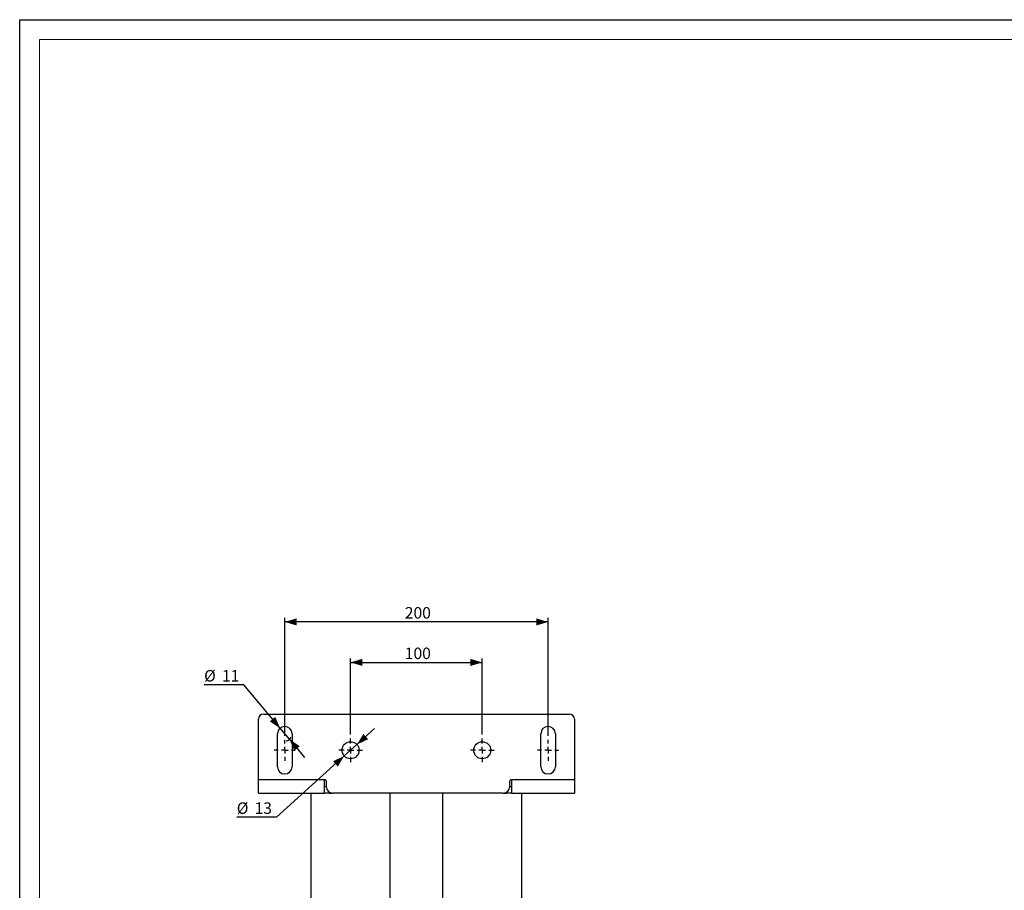
# Model space of a CAD drawing. Units: millimetres. Extents: x 0 to 841, y -1 to 594.
# Drawn here: x 0 to 249, y 374 to 594 of the extents above; entities that cross this region are included whole.
import ezdxf

# ---------------------------------------------------------------- set-up
doc = ezdxf.new("R2010")
doc.units = ezdxf.units.MM
doc.layers.add('CARTIGLIO', color=5, linetype='Continuous')
doc.layers.add('TESTO', color=7, linetype='Continuous')
doc.styles.add('SLDTEXTSTYLE1', font='TXT', dxfattribs={"width": 0.7})
doc.dimstyles.new('SLDDIMSTYLE1', dxfattribs={"dimtxt": 2.910417, "dimasz": 3, "dimexe": 0, "dimexo": 0.0625, "dimgap": 0.727604, "dimtad": 1, "dimdec": 1, "dimlfac": 3, "dimrnd": 1e-09, "dimzin": 12, "dimdsep": 46, "dimtxsty": 'SLDTEXTSTYLE1', "dimsah": 1, "dimcen": 0.09, "dimadec": 0, "dimazin": 3, "dimtfac": 1, "dimtdec": 1, "dimtofl": 0, "dimtmove": 0, "dimatfit": 3, "dimfxl": 0, "dimfrac": 2, "dimtolj": 1, "dimtzin": 12, "dimarcsym": 0})
doc.dimstyles.new('SLDDIMSTYLE3', dxfattribs={"dimtxt": 2.910417, "dimasz": 3, "dimexe": 0, "dimexo": 0.0625, "dimgap": 0.727604, "dimtad": 0, "dimtih": 1, "dimtoh": 1, "dimdec": 1, "dimlfac": 3, "dimrnd": 1e-09, "dimzin": 12, "dimdsep": 46, "dimtxsty": 'SLDTEXTSTYLE1', "dimsah": 1, "dimcen": 0, "dimadec": 0, "dimazin": 3, "dimtfac": 1, "dimtdec": 1, "dimtmove": 0, "dimatfit": 3, "dimfxl": 0, "dimfrac": 2, "dimtolj": 1, "dimtzin": 12, "dimarcsym": 0})
doc.dimstyles.new('SLDDIMSTYLE4', dxfattribs={"dimtxt": 2.910417, "dimasz": 3, "dimexe": 0, "dimexo": 0.0625, "dimgap": 0.727604, "dimtad": 0, "dimtih": 1, "dimtoh": 1, "dimdec": 1, "dimlfac": 3, "dimrnd": 1e-09, "dimzin": 12, "dimdsep": 46, "dimtxsty": 'SLDTEXTSTYLE1', "dimsah": 1, "dimcen": 0, "dimadec": 0, "dimazin": 3, "dimtfac": 1, "dimtdec": 1, "dimtmove": 0, "dimatfit": 3, "dimfxl": 0, "dimfrac": 2, "dimtolj": 1, "dimtzin": 12, "dimarcsym": 0})

# ---------------------------------------------------------------- blocks, each defined once
blk = doc.blocks.new('_D_11')
at = {"layer": 'TESTO'}
for p, q in [((83.77, 413.1), (83.77, 432.33)), ((83.77, 431.33), (117.11, 431.33)), ((117.11, 413.1), (117.11, 432.33))]:
    blk.add_line(p, q, dxfattribs=at)
for points in [[(83.77, 431.33), (86.77, 430.43), (86.77, 432.23)], [(117.11, 431.33), (114.11, 432.23), (114.11, 430.43)]]:
    blk.add_solid(points, dxfattribs=at)
at = {"layer": 'TESTO', "insert": (97.49, 435.08), "char_height": 2.91, "attachment_point": 1, "style": 'SLDTEXTSTYLE1'}
blk.add_mtext('100', dxfattribs=at)
blk = doc.blocks.new('_D_12')
at = {"layer": 'TESTO'}
for p, q in [((67.11, 412.77), (67.11, 442.57)), ((133.77, 441.57), (67.11, 441.57)), ((133.77, 412.77), (133.77, 442.57))]:
    blk.add_line(p, q, dxfattribs=at)
for points in [[(67.11, 441.57), (70.11, 440.67), (70.11, 442.47)], [(133.77, 441.57), (130.77, 442.47), (130.77, 440.67)]]:
    blk.add_solid(points, dxfattribs=at)
at = {"layer": 'TESTO', "insert": (97.49, 445.33), "char_height": 2.91, "attachment_point": 1, "style": 'SLDTEXTSTYLE1'}
blk.add_mtext('200', dxfattribs=at)
blk = doc.blocks.new('_D_13')
at = {"layer": 'TESTO'}
for p, q in [((85.38, 410.55), (89.84, 414.57)), ((85.38, 410.55), (82.16, 407.65)), ((82.16, 407.65), (64.98, 392.15)), ((64.98, 392.15), (54.96, 392.15))]:
    blk.add_line(p, q, dxfattribs=at)
for points in [[(85.38, 410.55), (88.21, 411.89), (87.01, 413.23)], [(82.16, 407.65), (79.33, 406.31), (80.54, 404.97)]]:
    blk.add_solid(points, dxfattribs=at)
at = {"layer": 'TESTO', "char_height": 2.91, "attachment_point": 1, "style": 'SLDTEXTSTYLE1'}
for s, insert in [('%%c', (54.96, 395.9)), ('13', (59.46, 395.9))]:
    blk.add_mtext(s, dxfattribs=dict(at, insert=insert))
blk = doc.blocks.new('_D_14')
at = {"layer": 'TESTO'}
for p, q in [((56.71, 425.65), (46.69, 425.65)), ((65.93, 414.67), (56.71, 425.65)), ((68.29, 411.86), (65.93, 414.67)), ((68.29, 411.86), (72.14, 407.27))]:
    blk.add_line(p, q, dxfattribs=at)
blk.add_arc((67.11, 413.27), 1.83, 281.3918, 331.3895, dxfattribs=at)
for points in [[(65.93, 414.67), (64.69, 417.55), (63.31, 416.39)], [(68.29, 411.86), (69.52, 408.98), (70.9, 410.14)]]:
    blk.add_solid(points, dxfattribs=at)
at = {"layer": 'TESTO', "char_height": 2.91, "attachment_point": 1, "style": 'SLDTEXTSTYLE1'}
for s, insert in [('%%c', (46.69, 429.4)), ('11', (51.19, 429.4))]:
    blk.add_mtext(s, dxfattribs=dict(at, insert=insert))
blk = doc.blocks.new('SW_CENTERMARKSYMBOL_4')
at = {"layer": 'TESTO', "color": 0}
for p, q in [((0, 1.67), (0, 3)), ((-1.67, 0), (-3, 0)), ((0, 0), (-0.83, 0)), ((0, 0), (0, 0.83)), ((0, 0), (0, -0.83)), ((0, 0), (0.83, 0)), ((1.67, 0), (3, 0)), ((0, -1.67), (0, -3))]:
    blk.add_line(p, q, dxfattribs=at)
blk = doc.blocks.new('SW_CENTERMARKSYMBOL_5')
at = {"layer": 'TESTO', "color": 0}
for p, q in [((0, 1.67), (0, 3)), ((-1.67, 0), (-3, 0)), ((0, 0), (-0.83, 0)), ((0, 0), (0, 0.83)), ((0, 0), (0, -0.83)), ((0, 0), (0.83, 0)), ((1.67, 0), (3, 0)), ((0, -1.67), (0, -3))]:
    blk.add_line(p, q, dxfattribs=at)
blk = doc.blocks.new('SW_CENTERMARKSYMBOL_6')
at = {"layer": 'TESTO', "color": 0}
for p, q in [((0, 1.67), (0, 2.67)), ((-1.67, 0), (-2.67, 0)), ((0, 0), (-0.83, 0)), ((0, 0), (0, 0.83)), ((0, 0), (0, -0.83)), ((0, 0), (0.83, 0)), ((1.67, 0), (2.67, 0)), ((0, -1.67), (0, -2.67))]:
    blk.add_line(p, q, dxfattribs=at)
blk = doc.blocks.new('SW_CENTERMARKSYMBOL_7')
at = {"layer": 'TESTO', "color": 0}
for p, q in [((0, 1.67), (0, 2.67)), ((-1.67, 0), (-2.67, 0)), ((0, 0), (-0.83, 0)), ((0, 0), (0, 0.83)), ((0, 0), (0, -0.83)), ((0, 0), (0.83, 0)), ((1.67, 0), (2.67, 0)), ((0, -1.67), (0, -2.67))]:
    blk.add_line(p, q, dxfattribs=at)

msp = doc.modelspace()

# ---------------------------------------------------------------- linework, layer by layer
at = {"color": 7, "linetype": 'Continuous', "lineweight": 25}
for p, q in [((60.44, 401.599), (60.44, 416.932)), ((61.774, 418.266), (139.107, 418.266)), ((140.44, 416.932), (140.44, 401.599)), ((65.274, 404.932), (65.274, 413.266)), ((68.94, 413.266), (68.94, 404.932)), ((131.94, 404.932), (131.94, 413.266)), ((135.607, 413.266), (135.607, 404.932)), ((77.357, 401.599), (60.44, 401.599)), ((60.44, 398.266), (60.44, 401.599)), ((77.107, 401.349), (77.107, 398.266)), ((77.607, 401.349), (77.607, 399.932)), ((124.06, 399.932), (124.06, 401.349)), ((140.44, 401.599), (124.31, 401.599)), ((124.56, 398.266), (124.56, 401.349)), ((140.44, 401.599), (140.44, 398.266)), ((77.107, 399.932), (77.607, 399.932)), ((124.06, 399.932), (124.56, 399.932)), ((60.44, 398.266), (77.107, 398.266)), ((73.724, 398.266), (73.724, 265.266)), ((78.44, 398.266), (77.107, 398.266)), ((78.44, 398.266), (79.274, 398.266)), ((122.393, 398.266), (79.274, 398.266)), ((93.824, 265.932), (93.824, 398.266)), ((107.057, 398.266), (107.057, 265.932)), ((122.393, 398.266), (123.227, 398.266)), ((124.56, 398.266), (123.227, 398.266)), ((124.56, 398.266), (140.44, 398.266)), ((127.157, 265.266), (127.157, 398.266))]:
    msp.add_line(p, q, dxfattribs=at)
at = {"color": 8, "linetype": 'Continuous', "lineweight": 25}
for p, q in [((78.44, 398.489), (78.44, 398.266)), ((123.227, 398.266), (123.227, 398.489))]:
    msp.add_line(p, q, dxfattribs=at)
at = {"color": 7, "linetype": 'Continuous', "lineweight": 25}
for centre in [(83.774, 409.099), (117.107, 409.099)]:
    msp.add_circle(centre, 2.167, dxfattribs=at)
for centre, radius, start, end in [((61.774, 416.932), 1.333, 90, 180), ((139.107, 416.932), 1.333, 0, 90), ((67.107, 413.266), 1.833, 0, 180), ((133.774, 413.266), 1.833, 0, 180), ((67.107, 404.932), 1.833, 180, 0), ((133.774, 404.932), 1.833, 180, 0), ((77.357, 401.349), 0.25, 90, 180), ((77.357, 401.349), 0.25, 0, 90), ((124.31, 401.349), 0.25, 90, 180), ((124.31, 401.349), 0.25, 360, 90), ((79.274, 399.932), 1.667, 180, 270), ((122.393, 399.932), 1.667, 270, 0)]:
    msp.add_arc(centre, radius, start, end, dxfattribs=at)
at = {"layer": 'CARTIGLIO'}
for p, q in [((0, 0), (0, 594)), ((0, 594), (841, 594))]:
    msp.add_line(p, q, dxfattribs=at)
at = {"layer": 'CARTIGLIO', "color": 7, "linetype": 'Continuous', "lineweight": 18}
for p in [(836, 589), (5, 5)]:
    msp.add_line(p, (5, 589), dxfattribs=at)

# ---------------------------------------------------------------- block references
at = {"layer": 'TESTO'}
for name, p in [('SW_CENTERMARKSYMBOL_6', (67.107, 409.099)), ('SW_CENTERMARKSYMBOL_4', (83.774, 409.099)), ('SW_CENTERMARKSYMBOL_5', (117.107, 409.099)), ('SW_CENTERMARKSYMBOL_7', (133.774, 409.099))]:
    msp.add_blockref(name, p, dxfattribs=at)

# ---------------------------------------------------------------- dimensions: what is measured, and where the dimension line sits
for base, p1, p2, picture, middle in [((67.107, 441.574), (133.774, 411.766), (67.107, 411.766), '_D_12', (100.44, 441.574)), ((117.107, 431.331), (83.774, 412.099), (117.107, 412.099), '_D_11', (100.44, 431.331))]:
    dim = msp.add_linear_dim(base=base, p1=p1, p2=p2, dimstyle='SLDDIMSTYLE1', dxfattribs=at)
    dim.commit()
    dim.dimension.update_dxf_attribs({"geometry": picture, "text_midpoint": middle, "dimtype": 160})
for p1, p2, dimstyle, picture, middle in [((65.928, 414.67), (68.285, 411.861), 'SLDDIMSTYLE4', '_D_14', (50.908, 428.112)), ((82.164, 407.648), (85.383, 410.55), 'SLDDIMSTYLE3', '_D_13', (59.173, 394.613))]:
    dim = msp.add_diameter_dim_2p(p1=p1, p2=p2, dimstyle=dimstyle, dxfattribs=at)
    dim.commit()
    dim.dimension.update_dxf_attribs({"geometry": picture, "text_midpoint": middle, "dimtype": 163})

doc.saveas('drawing.dxf')
